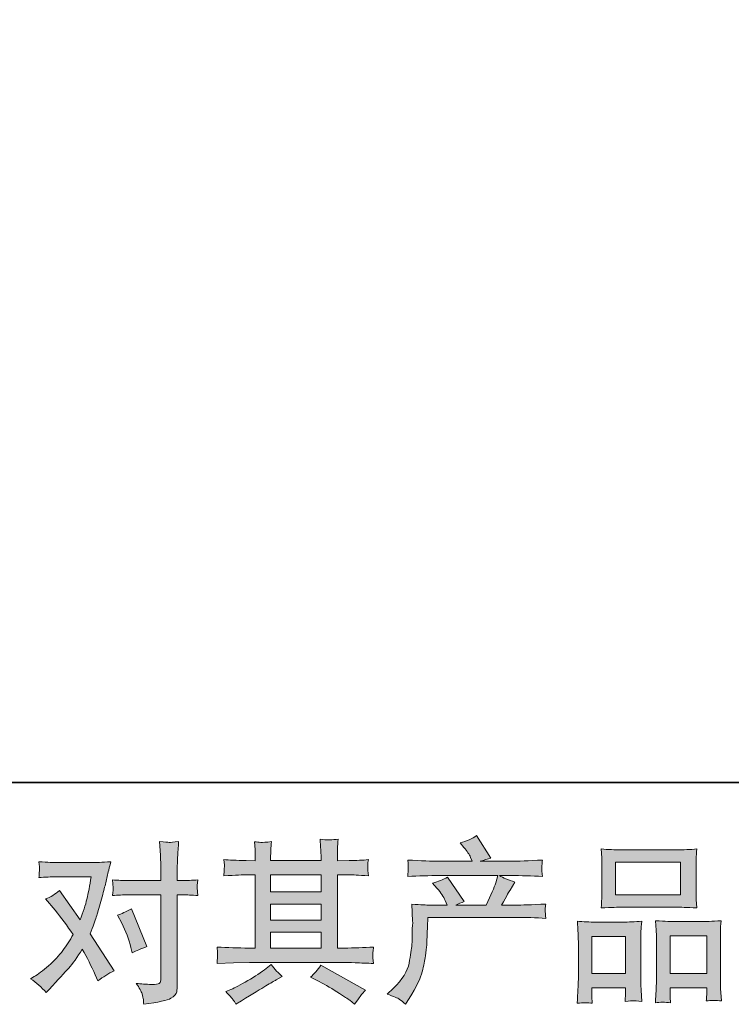
# Model space of a CAD drawing. Units: inches. Extents: x -1263 to 2355, y -1587 to 1016.
# Drawn here: x -536 to -188, y -1586 to -1104 of the extents above; entities that cross this region are included whole.
import ezdxf

# ---------------------------------------------------------------- set-up
doc = ezdxf.new("R2010")
doc.units = ezdxf.units.IN
doc.header["$MEASUREMENT"] = 0
doc.layers.add('图层 1', color=7, linetype='Continuous')

msp = doc.modelspace()

# ---------------------------------------------------------------- hatches: boundary and pattern name
at = {"layer": '图层 1'}
h = msp.add_hatch(color=7, dxfattribs=at)
h.dxf.hatch_style = 2
edge = h.paths.add_edge_path()
edge.add_spline(control_points=[(-355.93, -1580.82), (-355.93, -1580.82), (-352.96, -1577.93), (-352.96, -1577.93), (-348.56, -1573.64), (-345.99, -1569.52), (-345.25, -1565.56), (-344.52, -1561.61), (-344.07, -1558.61), (-343.9, -1556.58), (-343.73, -1554.54), (-343.66, -1552.59), (-343.68, -1550.73), (-343.71, -1548.86), (-343.68, -1547.59), (-343.6, -1546.94), (-343.51, -1546.29), (-343.47, -1545.87), (-343.47, -1545.64), (-343.47, -1545.64), (-343.56, -1545.14), (-343.56, -1545.14), (-343.56, -1545.14), (-343.98, -1536.77), (-343.98, -1536.77), (-339.29, -1537.06), (-336.47, -1537.2), (-335.51, -1537.2), (-335.51, -1537.2), (-326.69, -1537.2), (-326.69, -1537.2), (-326.69, -1537.2), (-327.62, -1534.91), (-327.62, -1534.91), (-328.36, -1533.16), (-329.69, -1531.15), (-331.61, -1528.89), (-331.61, -1528.89), (-333.73, -1526.43), (-333.73, -1526.43), (-331.01, -1525.76), (-328.61, -1524.77), (-326.52, -1523.47), (-326.52, -1523.47), (-318.22, -1535.5), (-318.22, -1535.5), (-319.74, -1536.01), (-321.16, -1536.58), (-322.45, -1537.2), (-322.45, -1537.2), (-307.54, -1537.2), (-307.54, -1537.2), (-305.11, -1532.11), (-303.56, -1528.5), (-302.88, -1526.32), (-302.88, -1526.32), (-301.78, -1522.73), (-301.78, -1522.73), (-301.78, -1522.73), (-330.25, -1522.73), (-330.25, -1522.73), (-335.51, -1522.73), (-340.73, -1522.9), (-345.93, -1523.24), (-345.82, -1522.11), (-345.75, -1521.24), (-345.72, -1520.64), (-345.69, -1520.02), (-345.66, -1519.51), (-345.63, -1519.09), (-345.61, -1518.67), (-345.7, -1517.34), (-345.93, -1515.13), (-339.38, -1515.53), (-334.15, -1515.73), (-330.25, -1515.73), (-330.25, -1515.73), (-314.32, -1515.73), (-314.32, -1515.73), (-314.32, -1515.73), (-315.17, -1513.86), (-315.17, -1513.86), (-315.84, -1512.45), (-316.92, -1510.81), (-318.39, -1508.95), (-318.39, -1508.95), (-320.25, -1506.66), (-320.25, -1506.66), (-317.09, -1505.87), (-314.4, -1504.71), (-312.2, -1503.18), (-312.2, -1503.18), (-305.17, -1514.29), (-305.17, -1514.29), (-306.86, -1514.68), (-308.61, -1515.16), (-310.42, -1515.73), (-310.42, -1515.73), (-295.84, -1515.73), (-295.84, -1515.73), (-292, -1515.73), (-286.72, -1515.53), (-280, -1515.13), (-280.11, -1516.26), (-280.18, -1517.14), (-280.21, -1517.76), (-280.24, -1518.41), (-280.26, -1518.98), (-280.29, -1519.48), (-280.32, -1520.02), (-280.31, -1520.36), (-280.25, -1520.53), (-280.25, -1520.53), (-280, -1523.24), (-280, -1523.24), (-285.19, -1522.9), (-290.42, -1522.73), (-295.67, -1522.73), (-295.67, -1522.73), (-300.93, -1522.73), (-300.93, -1522.73), (-299.29, -1523.81), (-296.8, -1524.88), (-293.47, -1525.9), (-293.47, -1525.9), (-295.84, -1529.82), (-295.84, -1529.82), (-296.07, -1530.16), (-297.45, -1532.62), (-300, -1537.2), (-300, -1537.2), (-293.13, -1537.2), (-293.13, -1537.2), (-290.25, -1537.2), (-285.31, -1537.03), (-278.3, -1536.69), (-278.47, -1537.68), (-278.58, -1538.44), (-278.64, -1538.95), (-278.7, -1539.49), (-278.71, -1539.88), (-278.68, -1540.19), (-278.65, -1540.47), (-278.53, -1541.66), (-278.3, -1543.69), (-283.22, -1543.36), (-288.16, -1543.19), (-293.13, -1543.19), (-293.13, -1543.19), (-336.01, -1543.19), (-336.01, -1543.19), (-336.18, -1545.73), (-336.31, -1548.27), (-336.4, -1550.84), (-336.48, -1553.41), (-336.57, -1555.39), (-336.65, -1556.75), (-336.74, -1558.1), (-336.93, -1559.88), (-337.24, -1562.09), (-337.55, -1564.29), (-338.08, -1566.86), (-338.81, -1569.8), (-339.55, -1572.74), (-341.69, -1577.09), (-345.25, -1582.85), (-345.25, -1582.85), (-347.03, -1585.73), (-347.03, -1585.73), (-347.99, -1584.83), (-348.94, -1584.04), (-349.87, -1583.36), (-350.8, -1582.68), (-352.82, -1581.83), (-355.93, -1580.82)], knot_values=[0, 0, 0, 0, 1, 1, 1, 2, 2, 2, 3, 3, 3, 4, 4, 4, 5, 5, 5, 6, 6, 6, 7, 7, 7, 8, 8, 8, 9, 9, 9, 10, 10, 10, 11, 11, 11, 12, 12, 12, 13, 13, 13, 14, 14, 14, 15, 15, 15, 16, 16, 16, 17, 17, 17, 18, 18, 18, 19, 19, 19, 20, 20, 20, 21, 21, 21, 22, 22, 22, 23, 23, 23, 24, 24, 24, 25, 25, 25, 26, 26, 26, 27, 27, 27, 28, 28, 28, 29, 29, 29, 30, 30, 30, 31, 31, 31, 32, 32, 32, 33, 33, 33, 34, 34, 34, 35, 35, 35, 36, 36, 36, 37, 37, 37, 38, 38, 38, 39, 39, 39, 40, 40, 40, 41, 41, 41, 42, 42, 42, 43, 43, 43, 44, 44, 44, 45, 45, 45, 46, 46, 46, 47, 47, 47, 48, 48, 48, 49, 49, 49, 50, 50, 50, 51, 51, 51, 52, 52, 52, 53, 53, 53, 54, 54, 54, 55, 55, 55, 56, 56, 56, 57, 57, 57, 58, 58, 58, 58], degree=3, periodic=0)
h = msp.add_hatch(color=7, dxfattribs=at)
h.dxf.hatch_style = 2
edge = h.paths.add_edge_path()
edge.add_spline(control_points=[(-485.85, -1545.98), (-483.87, -1549.88), (-482.41, -1553.86), (-481.44, -1557.93), (-481.44, -1557.93), (-480.85, -1560.56), (-480.85, -1560.56), (-478.76, -1559.54), (-476.33, -1558.53), (-473.56, -1557.51), (-473.56, -1557.51), (-481.11, -1539.03), (-481.11, -1539.03), (-483.82, -1540.5), (-486.08, -1541.52), (-487.89, -1542.08), (-487.89, -1542.08), (-485.85, -1545.98), (-485.85, -1545.98)], knot_values=[0, 0, 0, 0, 1, 1, 1, 2, 2, 2, 3, 3, 3, 4, 4, 4, 5, 5, 5, 6, 6, 6, 6], degree=3, periodic=0)
edge = h.paths.add_edge_path()
edge.add_spline(control_points=[(-522.89, -1580), (-522.89, -1580), (-521.45, -1578.47), (-521.45, -1578.47), (-516.98, -1573.72), (-513.78, -1570.25), (-511.83, -1568.05), (-509.88, -1565.84), (-507.66, -1562.76), (-505.17, -1558.81), (-502.91, -1562.82), (-500.8, -1567), (-498.82, -1571.35), (-498.82, -1571.35), (-497.55, -1574.23), (-497.55, -1574.23), (-495.12, -1572.37), (-492.46, -1570.73), (-489.58, -1569.32), (-489.58, -1569.32), (-501.36, -1551.27), (-501.36, -1551.27), (-499.95, -1547.65), (-498.95, -1544.91), (-498.35, -1543.07), (-497.76, -1541.24), (-497.01, -1538.69), (-496.11, -1535.42), (-495.2, -1532.14), (-494.52, -1529.57), (-494.07, -1527.71), (-494.07, -1527.71), (-492.46, -1520.98), (-492.46, -1520.98), (-492.24, -1519.91), (-491.81, -1518.21), (-491.19, -1515.95), (-495.94, -1516.24), (-498.73, -1516.38), (-499.58, -1516.38), (-499.58, -1516.38), (-518.14, -1516.38), (-518.14, -1516.38), (-519.1, -1516.38), (-521.87, -1516.24), (-526.45, -1515.95), (-526.22, -1517.93), (-526.12, -1519.17), (-526.15, -1519.63), (-526.18, -1520.08), (-526.21, -1520.61), (-526.23, -1521.21), (-526.26, -1521.8), (-526.33, -1522.65), (-526.45, -1523.72), (-523.23, -1523.5), (-520.46, -1523.38), (-518.14, -1523.38), (-518.14, -1523.38), (-500.85, -1523.38), (-500.85, -1523.38), (-501.53, -1527.68), (-502.22, -1531.29), (-502.93, -1534.23), (-503.63, -1537.17), (-504.75, -1540.59), (-506.28, -1544.49), (-506.28, -1544.49), (-516.36, -1529.99), (-516.36, -1529.99), (-518.45, -1531.91), (-520.71, -1533.3), (-523.14, -1534.15), (-523.14, -1534.15), (-518.48, -1539.74), (-518.48, -1539.74), (-515.54, -1543.36), (-512.6, -1547.31), (-509.67, -1551.6), (-511.25, -1554.37), (-512.93, -1556.97), (-514.71, -1559.43), (-516.49, -1561.89), (-518.82, -1564.37), (-521.7, -1566.86), (-524.58, -1569.35), (-526.95, -1571.13), (-528.82, -1572.2), (-528.82, -1572.2), (-530.51, -1573.22), (-530.51, -1573.22), (-527.63, -1575.14), (-525.09, -1577.4), (-522.89, -1580)], knot_values=[0, 0, 0, 0, 1, 1, 1, 2, 2, 2, 3, 3, 3, 4, 4, 4, 5, 5, 5, 6, 6, 6, 7, 7, 7, 8, 8, 8, 9, 9, 9, 10, 10, 10, 11, 11, 11, 12, 12, 12, 13, 13, 13, 14, 14, 14, 15, 15, 15, 16, 16, 16, 17, 17, 17, 18, 18, 18, 19, 19, 19, 20, 20, 20, 21, 21, 21, 22, 22, 22, 23, 23, 23, 24, 24, 24, 25, 25, 25, 26, 26, 26, 27, 27, 27, 28, 28, 28, 29, 29, 29, 30, 30, 30, 31, 31, 31, 31], degree=3, periodic=0)
edge = h.paths.add_edge_path()
edge.add_spline(control_points=[(-483, -1532.2), (-483, -1532.2), (-466.73, -1532.2), (-466.73, -1532.2), (-466.73, -1532.2), (-466.73, -1572.79), (-466.73, -1572.79), (-466.73, -1574.2), (-466.98, -1575.11), (-467.49, -1575.5), (-468, -1575.9), (-469.27, -1576.07), (-471.3, -1576.01), (-474.01, -1576.01), (-476.5, -1575.84), (-478.76, -1575.5), (-477.24, -1577.76), (-476.29, -1579.46), (-475.92, -1580.62), (-475.55, -1581.78), (-475.34, -1582.71), (-475.29, -1583.41), (-475.23, -1584.12), (-475.17, -1584.91), (-475.12, -1585.76), (-467.93, -1584.8), (-463.51, -1583.81), (-461.81, -1582.82), (-460.14, -1581.83), (-459.2, -1580.79), (-459, -1579.66), (-458.8, -1578.53), (-458.7, -1577.37), (-458.7, -1576.18), (-458.7, -1576.18), (-458.7, -1532.2), (-458.7, -1532.2), (-458.7, -1532.2), (-456.08, -1532.2), (-456.08, -1532.2), (-454.04, -1532.2), (-451.56, -1532.31), (-448.62, -1532.54), (-448.62, -1532.54), (-448.96, -1528.69), (-448.96, -1528.69), (-449.01, -1528.3), (-448.9, -1527.03), (-448.62, -1524.85), (-451.56, -1525.08), (-454.04, -1525.19), (-456.08, -1525.19), (-456.08, -1525.19), (-458.7, -1525.19), (-458.7, -1525.19), (-458.7, -1525.19), (-458.7, -1519.26), (-458.7, -1519.26), (-458.7, -1517.68), (-458.65, -1515.81), (-458.53, -1513.69), (-458.42, -1511.57), (-458.25, -1509.06), (-458.03, -1506.12), (-460.48, -1506.41), (-462.02, -1506.52), (-462.63, -1506.49), (-463.22, -1506.46), (-464.83, -1506.35), (-467.4, -1506.12), (-467.4, -1506.12), (-466.98, -1512.82), (-466.98, -1512.82), (-466.81, -1515.47), (-466.73, -1517.65), (-466.73, -1519.34), (-466.73, -1519.34), (-466.73, -1525.19), (-466.73, -1525.19), (-466.73, -1525.19), (-483, -1525.19), (-483, -1525.19), (-485.09, -1525.19), (-487.57, -1525.08), (-490.46, -1524.85), (-490.46, -1524.85), (-490.12, -1528.69), (-490.12, -1528.69), (-490.06, -1529.15), (-490.17, -1530.42), (-490.46, -1532.54), (-487.57, -1532.31), (-485.09, -1532.2), (-483, -1532.2)], knot_values=[0, 0, 0, 0, 1, 1, 1, 2, 2, 2, 3, 3, 3, 4, 4, 4, 5, 5, 5, 6, 6, 6, 7, 7, 7, 8, 8, 8, 9, 9, 9, 10, 10, 10, 11, 11, 11, 12, 12, 12, 13, 13, 13, 14, 14, 14, 15, 15, 15, 16, 16, 16, 17, 17, 17, 18, 18, 18, 19, 19, 19, 20, 20, 20, 21, 21, 21, 22, 22, 22, 23, 23, 23, 24, 24, 24, 25, 25, 25, 26, 26, 26, 27, 27, 27, 28, 28, 28, 29, 29, 29, 30, 30, 30, 31, 31, 31, 31], degree=3, periodic=0)
h = msp.add_hatch(color=7, dxfattribs=at)
h.dxf.hatch_style = 2
h.paths.add_polyline_path([(-413, -1550.53), (-388.36, -1550.53), (-388.36, -1558.22), (-413, -1558.22)])
edge = h.paths.add_edge_path()
edge.add_spline(control_points=[(-439.21, -1565.73), (-439.21, -1565.73), (-431.24, -1565.48), (-431.24, -1565.48), (-431.24, -1565.48), (-423.36, -1565.22), (-423.36, -1565.22), (-423.36, -1565.22), (-377.29, -1565.22), (-377.29, -1565.22), (-376.21, -1565.22), (-374.32, -1565.28), (-371.61, -1565.42), (-368.9, -1565.56), (-365.9, -1565.67), (-362.63, -1565.73), (-362.63, -1565.73), (-362.96, -1563.05), (-362.96, -1563.05), (-363.02, -1562.93), (-363.04, -1562.57), (-363.01, -1561.94), (-362.98, -1561.29), (-362.95, -1560.73), (-362.92, -1560.19), (-362.89, -1559.66), (-362.8, -1558.81), (-362.63, -1557.71), (-367.48, -1558.05), (-372.26, -1558.22), (-376.95, -1558.22), (-376.95, -1558.22), (-380.34, -1558.22), (-380.34, -1558.22), (-380.34, -1558.22), (-380.34, -1522.39), (-380.34, -1522.39), (-380.34, -1522.39), (-374.24, -1522.39), (-374.24, -1522.39), (-373.16, -1522.39), (-370.14, -1522.54), (-365.17, -1522.82), (-365.17, -1522.82), (-365.42, -1520.3), (-365.42, -1520.3), (-365.42, -1520.3), (-365.42, -1518.92), (-365.42, -1518.92), (-365.48, -1517.96), (-365.49, -1517.34), (-365.47, -1517.03), (-365.44, -1516.72), (-365.34, -1516.04), (-365.17, -1514.96), (-367.88, -1515.25), (-371.04, -1515.39), (-374.66, -1515.39), (-374.66, -1515.39), (-380.34, -1515.47), (-380.34, -1515.47), (-380.34, -1515.47), (-380.34, -1512.76), (-380.34, -1512.76), (-380.34, -1511.52), (-380.32, -1510.36), (-380.3, -1509.31), (-380.27, -1508.27), (-380.14, -1506.8), (-379.91, -1504.88), (-382.73, -1505.33), (-385.68, -1505.36), (-388.79, -1504.96), (-388.79, -1504.96), (-388.53, -1508.86), (-388.53, -1508.86), (-388.42, -1510.61), (-388.36, -1511.89), (-388.36, -1512.68), (-388.36, -1512.68), (-388.36, -1515.39), (-388.36, -1515.39), (-388.36, -1515.39), (-413, -1515.39), (-413, -1515.39), (-413, -1515.39), (-413, -1512.93), (-413, -1512.93), (-413, -1511.8), (-412.98, -1510.78), (-412.95, -1509.91), (-412.92, -1509.03), (-412.8, -1507.79), (-412.57, -1506.15), (-415.27, -1506.43), (-417.04, -1506.55), (-417.88, -1506.49), (-418.72, -1506.43), (-419.75, -1506.35), (-420.99, -1506.24), (-420.99, -1506.24), (-420.65, -1510.05), (-420.65, -1510.05), (-420.59, -1510.61), (-420.57, -1511.69), (-420.57, -1513.27), (-420.57, -1513.27), (-420.57, -1515.47), (-420.57, -1515.47), (-420.57, -1515.47), (-425.06, -1515.39), (-425.06, -1515.39), (-429.8, -1515.33), (-433.42, -1515.19), (-435.91, -1514.96), (-435.91, -1514.96), (-435.65, -1517.65), (-435.65, -1517.65), (-435.65, -1518.07), (-435.68, -1518.81), (-435.74, -1519.8), (-435.79, -1520.78), (-435.85, -1521.8), (-435.91, -1522.82), (-429.86, -1522.54), (-426.27, -1522.39), (-425.14, -1522.39), (-425.14, -1522.39), (-420.57, -1522.39), (-420.57, -1522.39), (-420.57, -1522.39), (-420.57, -1558.22), (-420.57, -1558.22), (-420.57, -1558.22), (-423.79, -1558.22), (-423.79, -1558.22), (-428.93, -1558.22), (-434.07, -1558.05), (-439.21, -1557.71), (-439.21, -1557.71), (-438.96, -1560.36), (-438.96, -1560.36), (-438.96, -1560.53), (-438.96, -1560.96), (-438.96, -1561.63), (-439.01, -1562.34), (-439.1, -1563.7), (-439.21, -1565.73)], knot_values=[0, 0, 0, 0, 1, 1, 1, 2, 2, 2, 3, 3, 3, 4, 4, 4, 5, 5, 5, 6, 6, 6, 7, 7, 7, 8, 8, 8, 9, 9, 9, 10, 10, 10, 11, 11, 11, 12, 12, 12, 13, 13, 13, 14, 14, 14, 15, 15, 15, 16, 16, 16, 17, 17, 17, 18, 18, 18, 19, 19, 19, 20, 20, 20, 21, 21, 21, 22, 22, 22, 23, 23, 23, 24, 24, 24, 25, 25, 25, 26, 26, 26, 27, 27, 27, 28, 28, 28, 29, 29, 29, 30, 30, 30, 31, 31, 31, 32, 32, 32, 33, 33, 33, 34, 34, 34, 35, 35, 35, 36, 36, 36, 37, 37, 37, 38, 38, 38, 39, 39, 39, 40, 40, 40, 41, 41, 41, 42, 42, 42, 43, 43, 43, 44, 44, 44, 45, 45, 45, 46, 46, 46, 47, 47, 47, 48, 48, 48, 49, 49, 49, 49], degree=3, periodic=0)
h.paths.add_polyline_path([(-413, -1536.75), (-388.36, -1536.75), (-388.36, -1544.54), (-413, -1544.54)])
h.paths.add_polyline_path([(-413, -1522.39), (-388.36, -1522.39), (-388.36, -1530.76), (-413, -1530.76)])
edge = h.paths.add_edge_path()
edge.add_spline(control_points=[(-431.47, -1583.39), (-431.02, -1584.01), (-430.54, -1584.77), (-430.03, -1585.67), (-430.03, -1585.67), (-427.32, -1584.06), (-427.32, -1584.06), (-421.67, -1580.56), (-417.67, -1578.1), (-415.33, -1576.72), (-412.98, -1575.33), (-411.3, -1574.37), (-410.28, -1573.81), (-410.28, -1573.81), (-407.32, -1572.2), (-407.32, -1572.2), (-409.18, -1570.5), (-410.99, -1568.55), (-412.74, -1566.35), (-412.74, -1566.35), (-415.96, -1568.81), (-415.96, -1568.81), (-418.67, -1570.84), (-421.85, -1572.88), (-425.5, -1574.91), (-429.14, -1576.94), (-431.47, -1578.16), (-432.49, -1578.56), (-432.49, -1578.56), (-434.95, -1579.57), (-434.95, -1579.57), (-433.08, -1581.49), (-431.92, -1582.76), (-431.47, -1583.39)], knot_values=[0, 0, 0, 0, 1, 1, 1, 2, 2, 2, 3, 3, 3, 4, 4, 4, 5, 5, 5, 6, 6, 6, 7, 7, 7, 8, 8, 8, 9, 9, 9, 10, 10, 10, 11, 11, 11, 11], degree=3, periodic=0)
edge = h.paths.add_edge_path()
edge.add_spline(control_points=[(-390.54, -1573.98), (-387.32, -1575.56), (-384, -1577.45), (-380.58, -1579.66), (-377.16, -1581.86), (-375.06, -1583.24), (-374.26, -1583.81), (-374.26, -1583.81), (-371.89, -1585.67), (-371.89, -1585.67), (-371.89, -1585.67), (-370.28, -1583.56), (-370.28, -1583.56), (-370.28, -1583.56), (-368.5, -1581.01), (-368.5, -1581.01), (-368.16, -1580.5), (-367.54, -1579.77), (-366.64, -1578.81), (-366.64, -1578.81), (-388.42, -1566.52), (-388.42, -1566.52), (-389.94, -1568.89), (-391.64, -1570.9), (-393.5, -1572.54), (-393.5, -1572.54), (-390.54, -1573.98), (-390.54, -1573.98)], knot_values=[0, 0, 0, 0, 1, 1, 1, 2, 2, 2, 3, 3, 3, 4, 4, 4, 5, 5, 5, 6, 6, 6, 7, 7, 7, 8, 8, 8, 9, 9, 9, 9], degree=3, periodic=0)
h = msp.add_hatch(color=7, dxfattribs=at)
h.dxf.hatch_style = 2
h.paths.add_polyline_path([(-244.23, -1516.15), (-212.37, -1516.15), (-212.37, -1532.2), (-244.23, -1532.2)])
edge = h.paths.add_edge_path()
edge.add_spline(control_points=[(-255.59, -1585.25), (-255.59, -1585.25), (-255.76, -1581.86), (-255.76, -1581.86), (-255.76, -1581.86), (-255.76, -1579.74), (-255.76, -1579.74), (-255.76, -1579.74), (-255.76, -1577.62), (-255.76, -1577.62), (-255.76, -1577.62), (-239.37, -1577.62), (-239.37, -1577.62), (-239.37, -1577.62), (-239.37, -1579.66), (-239.37, -1579.66), (-239.37, -1581.01), (-239.39, -1581.83), (-239.41, -1582.14), (-239.44, -1582.45), (-239.49, -1583.19), (-239.54, -1584.32), (-237.37, -1584.09), (-236.04, -1583.98), (-235.54, -1584.01), (-235.05, -1584.04), (-233.62, -1584.15), (-231.29, -1584.32), (-231.29, -1584.32), (-231.72, -1578.81), (-231.72, -1578.81), (-231.77, -1578.24), (-231.8, -1576.24), (-231.8, -1572.82), (-231.8, -1572.82), (-231.8, -1555.05), (-231.8, -1555.05), (-231.8, -1552.65), (-231.79, -1550.9), (-231.76, -1549.83), (-231.73, -1548.72), (-231.6, -1547.17), (-231.38, -1545.11), (-234.68, -1545.39), (-237.82, -1545.53), (-240.78, -1545.53), (-240.78, -1545.53), (-253.69, -1545.53), (-253.69, -1545.53), (-257, -1545.53), (-260.05, -1545.39), (-262.85, -1545.11), (-262.85, -1545.11), (-262.59, -1549.66), (-262.59, -1549.66), (-262.48, -1551.6), (-262.42, -1553.41), (-262.42, -1555.08), (-262.42, -1555.08), (-262.42, -1573.58), (-262.42, -1573.58), (-262.42, -1575.05), (-262.48, -1576.72), (-262.59, -1578.53), (-262.71, -1580.36), (-262.82, -1582.59), (-262.93, -1585.25), (-260.11, -1584.91), (-257.65, -1584.91), (-255.59, -1585.25)], knot_values=[0, 0, 0, 0, 1, 1, 1, 2, 2, 2, 3, 3, 3, 4, 4, 4, 5, 5, 5, 6, 6, 6, 7, 7, 7, 8, 8, 8, 9, 9, 9, 10, 10, 10, 11, 11, 11, 12, 12, 12, 13, 13, 13, 14, 14, 14, 15, 15, 15, 16, 16, 16, 17, 17, 17, 18, 18, 18, 19, 19, 19, 20, 20, 20, 21, 21, 21, 22, 22, 22, 23, 23, 23, 23], degree=3, periodic=0)
h.paths.add_polyline_path([(-255.76, -1552.54), (-239.37, -1552.54), (-239.37, -1570.62), (-255.76, -1570.62)])
edge = h.paths.add_edge_path()
edge.add_spline(control_points=[(-241.26, -1538.19), (-241.26, -1538.19), (-214.17, -1538.19), (-214.17, -1538.19), (-212.75, -1538.19), (-209.48, -1538.33), (-204.37, -1538.61), (-204.37, -1538.61), (-204.71, -1534.43), (-204.71, -1534.43), (-204.77, -1533.86), (-204.79, -1532.42), (-204.79, -1530.08), (-204.79, -1530.08), (-204.79, -1519.34), (-204.79, -1519.34), (-204.79, -1517.06), (-204.78, -1515.39), (-204.75, -1514.32), (-204.72, -1513.27), (-204.6, -1511.74), (-204.37, -1509.74), (-207.72, -1510.02), (-210.98, -1510.16), (-214.17, -1510.16), (-214.17, -1510.16), (-241.26, -1510.16), (-241.26, -1510.16), (-244.57, -1510.16), (-247.89, -1510.02), (-251.24, -1509.74), (-251.24, -1509.74), (-250.98, -1514.09), (-250.98, -1514.09), (-250.93, -1514.96), (-250.9, -1516.69), (-250.9, -1519.26), (-250.9, -1519.26), (-250.9, -1530.08), (-250.9, -1530.08), (-250.9, -1531.72), (-250.93, -1533.07), (-250.98, -1534.17), (-251.04, -1535.28), (-251.12, -1536.77), (-251.24, -1538.61), (-246.07, -1538.33), (-242.75, -1538.19), (-241.26, -1538.19)], knot_values=[0, 0, 0, 0, 1, 1, 1, 2, 2, 2, 3, 3, 3, 4, 4, 4, 5, 5, 5, 6, 6, 6, 7, 7, 7, 8, 8, 8, 9, 9, 9, 10, 10, 10, 11, 11, 11, 12, 12, 12, 13, 13, 13, 14, 14, 14, 15, 15, 15, 16, 16, 16, 16], degree=3, periodic=0)
edge = h.paths.add_edge_path()
edge.add_spline(control_points=[(-217.39, -1585.02), (-217.39, -1585.02), (-217.56, -1582.31), (-217.56, -1582.31), (-217.56, -1582.31), (-217.56, -1580.36), (-217.56, -1580.36), (-217.56, -1580.36), (-217.56, -1577.74), (-217.56, -1577.74), (-217.56, -1577.74), (-199.6, -1577.74), (-199.6, -1577.74), (-199.6, -1577.74), (-199.6, -1579.85), (-199.6, -1579.85), (-199.6, -1581.1), (-199.61, -1581.86), (-199.64, -1582.14), (-199.67, -1582.43), (-199.74, -1583.08), (-199.85, -1584.09), (-197.38, -1583.75), (-194.91, -1583.75), (-192.42, -1584.09), (-192.42, -1584.09), (-192.84, -1577.99), (-192.84, -1577.99), (-192.9, -1577.31), (-192.93, -1575.5), (-192.93, -1572.57), (-192.93, -1572.57), (-192.93, -1555.36), (-192.93, -1555.36), (-192.93, -1552.79), (-192.92, -1550.93), (-192.89, -1549.77), (-192.86, -1548.64), (-192.73, -1547), (-192.51, -1544.88), (-197.25, -1545.16), (-200.27, -1545.31), (-201.55, -1545.31), (-201.55, -1545.31), (-215.53, -1545.31), (-215.53, -1545.31), (-216.65, -1545.31), (-219.68, -1545.16), (-224.65, -1544.88), (-224.65, -1544.88), (-224.31, -1549.51), (-224.31, -1549.51), (-224.26, -1550.19), (-224.23, -1552.14), (-224.23, -1555.36), (-224.23, -1555.36), (-224.23, -1573.53), (-224.23, -1573.53), (-224.23, -1576.15), (-224.27, -1578.1), (-224.36, -1579.37), (-224.44, -1580.65), (-224.57, -1582.54), (-224.74, -1585.02), (-222.45, -1584.69), (-219.99, -1584.69), (-217.39, -1585.02)], knot_values=[0, 0, 0, 0, 1, 1, 1, 2, 2, 2, 3, 3, 3, 4, 4, 4, 5, 5, 5, 6, 6, 6, 7, 7, 7, 8, 8, 8, 9, 9, 9, 10, 10, 10, 11, 11, 11, 12, 12, 12, 13, 13, 13, 14, 14, 14, 15, 15, 15, 16, 16, 16, 17, 17, 17, 18, 18, 18, 19, 19, 19, 20, 20, 20, 21, 21, 21, 22, 22, 22, 22], degree=3, periodic=0)
h.paths.add_polyline_path([(-217.56, -1552.31), (-199.6, -1552.31), (-199.6, -1570.73), (-217.56, -1570.73)])

# ---------------------------------------------------------------- linework, layer by layer
at = {"layer": '图层 1', "color": 7, "lineweight": 35}
msp.add_lwpolyline([(2354.81, -1477.17), (-1262.83, -1477.17), (-1262.83, 859.87), (2354.81, 859.87), (2354.81, -1477.17)], dxfattribs=at)
at = {"layer": '图层 1', "color": 7, "lineweight": 0}
for points in [[(-244.23, -1516.15), (-212.37, -1516.15), (-212.37, -1532.2), (-244.23, -1532.2), (-244.23, -1516.15)], [(-413, -1522.39), (-388.36, -1522.39), (-388.36, -1530.76), (-413, -1530.76), (-413, -1522.39)], [(-413, -1536.75), (-388.36, -1536.75), (-388.36, -1544.54), (-413, -1544.54), (-413, -1536.75)], [(-413, -1550.53), (-388.36, -1550.53), (-388.36, -1558.22), (-413, -1558.22), (-413, -1550.53)], [(-255.76, -1552.54), (-239.37, -1552.54), (-239.37, -1570.62), (-255.76, -1570.62), (-255.76, -1552.54)], [(-217.56, -1552.31), (-199.6, -1552.31), (-199.6, -1570.73), (-217.56, -1570.73), (-217.56, -1552.31)]]:
    msp.add_lwpolyline(points, dxfattribs=at)
for points, knots in [([(-355.93, -1580.82), (-355.93, -1580.82), (-352.96, -1577.93), (-352.96, -1577.93), (-348.56, -1573.64), (-345.99, -1569.52), (-345.25, -1565.56), (-344.52, -1561.61), (-344.07, -1558.61), (-343.9, -1556.58), (-343.73, -1554.54), (-343.66, -1552.59), (-343.68, -1550.73), (-343.71, -1548.86), (-343.68, -1547.59), (-343.6, -1546.94), (-343.51, -1546.29), (-343.47, -1545.87), (-343.47, -1545.64), (-343.47, -1545.64), (-343.56, -1545.14), (-343.56, -1545.14), (-343.56, -1545.14), (-343.98, -1536.77), (-343.98, -1536.77), (-339.29, -1537.06), (-336.47, -1537.2), (-335.51, -1537.2), (-335.51, -1537.2), (-326.69, -1537.2), (-326.69, -1537.2), (-326.69, -1537.2), (-327.62, -1534.91), (-327.62, -1534.91), (-328.36, -1533.16), (-329.69, -1531.15), (-331.61, -1528.89), (-331.61, -1528.89), (-333.73, -1526.43), (-333.73, -1526.43), (-331.01, -1525.76), (-328.61, -1524.77), (-326.52, -1523.47), (-326.52, -1523.47), (-318.22, -1535.5), (-318.22, -1535.5), (-319.74, -1536.01), (-321.16, -1536.58), (-322.45, -1537.2), (-322.45, -1537.2), (-307.54, -1537.2), (-307.54, -1537.2), (-305.11, -1532.11), (-303.56, -1528.5), (-302.88, -1526.32), (-302.88, -1526.32), (-301.78, -1522.73), (-301.78, -1522.73), (-301.78, -1522.73), (-330.25, -1522.73), (-330.25, -1522.73), (-335.51, -1522.73), (-340.73, -1522.9), (-345.93, -1523.24), (-345.82, -1522.11), (-345.75, -1521.24), (-345.72, -1520.64), (-345.69, -1520.02), (-345.66, -1519.51), (-345.63, -1519.09), (-345.61, -1518.67), (-345.7, -1517.34), (-345.93, -1515.13), (-339.38, -1515.53), (-334.15, -1515.73), (-330.25, -1515.73), (-330.25, -1515.73), (-314.32, -1515.73), (-314.32, -1515.73), (-314.32, -1515.73), (-315.17, -1513.86), (-315.17, -1513.86), (-315.84, -1512.45), (-316.92, -1510.81), (-318.39, -1508.95), (-318.39, -1508.95), (-320.25, -1506.66), (-320.25, -1506.66), (-317.09, -1505.87), (-314.4, -1504.71), (-312.2, -1503.18), (-312.2, -1503.18), (-305.17, -1514.29), (-305.17, -1514.29), (-306.86, -1514.68), (-308.61, -1515.16), (-310.42, -1515.73), (-310.42, -1515.73), (-295.84, -1515.73), (-295.84, -1515.73), (-292, -1515.73), (-286.72, -1515.53), (-280, -1515.13), (-280.11, -1516.26), (-280.18, -1517.14), (-280.21, -1517.76), (-280.24, -1518.41), (-280.26, -1518.98), (-280.29, -1519.48), (-280.32, -1520.02), (-280.31, -1520.36), (-280.25, -1520.53), (-280.25, -1520.53), (-280, -1523.24), (-280, -1523.24), (-285.19, -1522.9), (-290.42, -1522.73), (-295.67, -1522.73), (-295.67, -1522.73), (-300.93, -1522.73), (-300.93, -1522.73), (-299.29, -1523.81), (-296.8, -1524.88), (-293.47, -1525.9), (-293.47, -1525.9), (-295.84, -1529.82), (-295.84, -1529.82), (-296.07, -1530.16), (-297.45, -1532.62), (-300, -1537.2), (-300, -1537.2), (-293.13, -1537.2), (-293.13, -1537.2), (-290.25, -1537.2), (-285.31, -1537.03), (-278.3, -1536.69), (-278.47, -1537.68), (-278.58, -1538.44), (-278.64, -1538.95), (-278.7, -1539.49), (-278.71, -1539.88), (-278.68, -1540.19), (-278.65, -1540.47), (-278.53, -1541.66), (-278.3, -1543.69), (-283.22, -1543.36), (-288.16, -1543.19), (-293.13, -1543.19), (-293.13, -1543.19), (-336.01, -1543.19), (-336.01, -1543.19), (-336.18, -1545.73), (-336.31, -1548.27), (-336.4, -1550.84), (-336.48, -1553.41), (-336.57, -1555.39), (-336.65, -1556.75), (-336.74, -1558.1), (-336.93, -1559.88), (-337.24, -1562.09), (-337.55, -1564.29), (-338.08, -1566.86), (-338.81, -1569.8), (-339.55, -1572.74), (-341.69, -1577.09), (-345.25, -1582.85), (-345.25, -1582.85), (-347.03, -1585.73), (-347.03, -1585.73), (-347.99, -1584.83), (-348.94, -1584.04), (-349.87, -1583.36), (-350.8, -1582.68), (-352.82, -1581.83), (-355.93, -1580.82)], [0, 0, 0, 0, 1, 1, 1, 2, 2, 2, 3, 3, 3, 4, 4, 4, 5, 5, 5, 6, 6, 6, 7, 7, 7, 8, 8, 8, 9, 9, 9, 10, 10, 10, 11, 11, 11, 12, 12, 12, 13, 13, 13, 14, 14, 14, 15, 15, 15, 16, 16, 16, 17, 17, 17, 18, 18, 18, 19, 19, 19, 20, 20, 20, 21, 21, 21, 22, 22, 22, 23, 23, 23, 24, 24, 24, 25, 25, 25, 26, 26, 26, 27, 27, 27, 28, 28, 28, 29, 29, 29, 30, 30, 30, 31, 31, 31, 32, 32, 32, 33, 33, 33, 34, 34, 34, 35, 35, 35, 36, 36, 36, 37, 37, 37, 38, 38, 38, 39, 39, 39, 40, 40, 40, 41, 41, 41, 42, 42, 42, 43, 43, 43, 44, 44, 44, 45, 45, 45, 46, 46, 46, 47, 47, 47, 48, 48, 48, 49, 49, 49, 50, 50, 50, 51, 51, 51, 52, 52, 52, 53, 53, 53, 54, 54, 54, 55, 55, 55, 56, 56, 56, 57, 57, 57, 58, 58, 58, 58]), ([(-483, -1532.2), (-483, -1532.2), (-466.73, -1532.2), (-466.73, -1532.2), (-466.73, -1532.2), (-466.73, -1572.79), (-466.73, -1572.79), (-466.73, -1574.2), (-466.98, -1575.11), (-467.49, -1575.5), (-468, -1575.9), (-469.27, -1576.07), (-471.3, -1576.01), (-474.01, -1576.01), (-476.5, -1575.84), (-478.76, -1575.5), (-477.24, -1577.76), (-476.29, -1579.46), (-475.92, -1580.62), (-475.55, -1581.78), (-475.34, -1582.71), (-475.29, -1583.41), (-475.23, -1584.12), (-475.17, -1584.91), (-475.12, -1585.76), (-467.93, -1584.8), (-463.51, -1583.81), (-461.81, -1582.82), (-460.14, -1581.83), (-459.2, -1580.79), (-459, -1579.66), (-458.8, -1578.53), (-458.7, -1577.37), (-458.7, -1576.18), (-458.7, -1576.18), (-458.7, -1532.2), (-458.7, -1532.2), (-458.7, -1532.2), (-456.08, -1532.2), (-456.08, -1532.2), (-454.04, -1532.2), (-451.56, -1532.31), (-448.62, -1532.54), (-448.62, -1532.54), (-448.96, -1528.69), (-448.96, -1528.69), (-449.01, -1528.3), (-448.9, -1527.03), (-448.62, -1524.85), (-451.56, -1525.08), (-454.04, -1525.19), (-456.08, -1525.19), (-456.08, -1525.19), (-458.7, -1525.19), (-458.7, -1525.19), (-458.7, -1525.19), (-458.7, -1519.26), (-458.7, -1519.26), (-458.7, -1517.68), (-458.65, -1515.81), (-458.53, -1513.69), (-458.42, -1511.57), (-458.25, -1509.06), (-458.03, -1506.12), (-460.48, -1506.41), (-462.02, -1506.52), (-462.63, -1506.49), (-463.22, -1506.46), (-464.83, -1506.35), (-467.4, -1506.12), (-467.4, -1506.12), (-466.98, -1512.82), (-466.98, -1512.82), (-466.81, -1515.47), (-466.73, -1517.65), (-466.73, -1519.34), (-466.73, -1519.34), (-466.73, -1525.19), (-466.73, -1525.19), (-466.73, -1525.19), (-483, -1525.19), (-483, -1525.19), (-485.09, -1525.19), (-487.57, -1525.08), (-490.46, -1524.85), (-490.46, -1524.85), (-490.12, -1528.69), (-490.12, -1528.69), (-490.06, -1529.15), (-490.17, -1530.42), (-490.46, -1532.54), (-487.57, -1532.31), (-485.09, -1532.2), (-483, -1532.2)], [0, 0, 0, 0, 1, 1, 1, 2, 2, 2, 3, 3, 3, 4, 4, 4, 5, 5, 5, 6, 6, 6, 7, 7, 7, 8, 8, 8, 9, 9, 9, 10, 10, 10, 11, 11, 11, 12, 12, 12, 13, 13, 13, 14, 14, 14, 15, 15, 15, 16, 16, 16, 17, 17, 17, 18, 18, 18, 19, 19, 19, 20, 20, 20, 21, 21, 21, 22, 22, 22, 23, 23, 23, 24, 24, 24, 25, 25, 25, 26, 26, 26, 27, 27, 27, 28, 28, 28, 29, 29, 29, 30, 30, 30, 31, 31, 31, 31]), ([(-439.21, -1565.73), (-439.21, -1565.73), (-431.24, -1565.48), (-431.24, -1565.48), (-431.24, -1565.48), (-423.36, -1565.22), (-423.36, -1565.22), (-423.36, -1565.22), (-377.29, -1565.22), (-377.29, -1565.22), (-376.21, -1565.22), (-374.32, -1565.28), (-371.61, -1565.42), (-368.9, -1565.56), (-365.9, -1565.67), (-362.63, -1565.73), (-362.63, -1565.73), (-362.96, -1563.05), (-362.96, -1563.05), (-363.02, -1562.93), (-363.04, -1562.57), (-363.01, -1561.94), (-362.98, -1561.29), (-362.95, -1560.73), (-362.92, -1560.19), (-362.89, -1559.66), (-362.8, -1558.81), (-362.63, -1557.71), (-367.48, -1558.05), (-372.26, -1558.22), (-376.95, -1558.22), (-376.95, -1558.22), (-380.34, -1558.22), (-380.34, -1558.22), (-380.34, -1558.22), (-380.34, -1522.39), (-380.34, -1522.39), (-380.34, -1522.39), (-374.24, -1522.39), (-374.24, -1522.39), (-373.16, -1522.39), (-370.14, -1522.54), (-365.17, -1522.82), (-365.17, -1522.82), (-365.42, -1520.3), (-365.42, -1520.3), (-365.42, -1520.3), (-365.42, -1518.92), (-365.42, -1518.92), (-365.48, -1517.96), (-365.49, -1517.34), (-365.47, -1517.03), (-365.44, -1516.72), (-365.34, -1516.04), (-365.17, -1514.96), (-367.88, -1515.25), (-371.04, -1515.39), (-374.66, -1515.39), (-374.66, -1515.39), (-380.34, -1515.47), (-380.34, -1515.47), (-380.34, -1515.47), (-380.34, -1512.76), (-380.34, -1512.76), (-380.34, -1511.52), (-380.32, -1510.36), (-380.3, -1509.31), (-380.27, -1508.27), (-380.14, -1506.8), (-379.91, -1504.88), (-382.73, -1505.33), (-385.68, -1505.36), (-388.79, -1504.96), (-388.79, -1504.96), (-388.53, -1508.86), (-388.53, -1508.86), (-388.42, -1510.61), (-388.36, -1511.89), (-388.36, -1512.68), (-388.36, -1512.68), (-388.36, -1515.39), (-388.36, -1515.39), (-388.36, -1515.39), (-413, -1515.39), (-413, -1515.39), (-413, -1515.39), (-413, -1512.93), (-413, -1512.93), (-413, -1511.8), (-412.98, -1510.78), (-412.95, -1509.91), (-412.92, -1509.03), (-412.8, -1507.79), (-412.57, -1506.15), (-415.27, -1506.43), (-417.04, -1506.55), (-417.88, -1506.49), (-418.72, -1506.43), (-419.75, -1506.35), (-420.99, -1506.24), (-420.99, -1506.24), (-420.65, -1510.05), (-420.65, -1510.05), (-420.59, -1510.61), (-420.57, -1511.69), (-420.57, -1513.27), (-420.57, -1513.27), (-420.57, -1515.47), (-420.57, -1515.47), (-420.57, -1515.47), (-425.06, -1515.39), (-425.06, -1515.39), (-429.8, -1515.33), (-433.42, -1515.19), (-435.91, -1514.96), (-435.91, -1514.96), (-435.65, -1517.65), (-435.65, -1517.65), (-435.65, -1518.07), (-435.68, -1518.81), (-435.74, -1519.8), (-435.79, -1520.78), (-435.85, -1521.8), (-435.91, -1522.82), (-429.86, -1522.54), (-426.27, -1522.39), (-425.14, -1522.39), (-425.14, -1522.39), (-420.57, -1522.39), (-420.57, -1522.39), (-420.57, -1522.39), (-420.57, -1558.22), (-420.57, -1558.22), (-420.57, -1558.22), (-423.79, -1558.22), (-423.79, -1558.22), (-428.93, -1558.22), (-434.07, -1558.05), (-439.21, -1557.71), (-439.21, -1557.71), (-438.96, -1560.36), (-438.96, -1560.36), (-438.96, -1560.53), (-438.96, -1560.96), (-438.96, -1561.63), (-439.01, -1562.34), (-439.1, -1563.7), (-439.21, -1565.73)], [0, 0, 0, 0, 1, 1, 1, 2, 2, 2, 3, 3, 3, 4, 4, 4, 5, 5, 5, 6, 6, 6, 7, 7, 7, 8, 8, 8, 9, 9, 9, 10, 10, 10, 11, 11, 11, 12, 12, 12, 13, 13, 13, 14, 14, 14, 15, 15, 15, 16, 16, 16, 17, 17, 17, 18, 18, 18, 19, 19, 19, 20, 20, 20, 21, 21, 21, 22, 22, 22, 23, 23, 23, 24, 24, 24, 25, 25, 25, 26, 26, 26, 27, 27, 27, 28, 28, 28, 29, 29, 29, 30, 30, 30, 31, 31, 31, 32, 32, 32, 33, 33, 33, 34, 34, 34, 35, 35, 35, 36, 36, 36, 37, 37, 37, 38, 38, 38, 39, 39, 39, 40, 40, 40, 41, 41, 41, 42, 42, 42, 43, 43, 43, 44, 44, 44, 45, 45, 45, 46, 46, 46, 47, 47, 47, 48, 48, 48, 49, 49, 49, 49]), ([(-241.26, -1538.19), (-241.26, -1538.19), (-214.17, -1538.19), (-214.17, -1538.19), (-212.75, -1538.19), (-209.48, -1538.33), (-204.37, -1538.61), (-204.37, -1538.61), (-204.71, -1534.43), (-204.71, -1534.43), (-204.77, -1533.86), (-204.79, -1532.42), (-204.79, -1530.08), (-204.79, -1530.08), (-204.79, -1519.34), (-204.79, -1519.34), (-204.79, -1517.06), (-204.78, -1515.39), (-204.75, -1514.32), (-204.72, -1513.27), (-204.6, -1511.74), (-204.37, -1509.74), (-207.72, -1510.02), (-210.98, -1510.16), (-214.17, -1510.16), (-214.17, -1510.16), (-241.26, -1510.16), (-241.26, -1510.16), (-244.57, -1510.16), (-247.89, -1510.02), (-251.24, -1509.74), (-251.24, -1509.74), (-250.98, -1514.09), (-250.98, -1514.09), (-250.93, -1514.96), (-250.9, -1516.69), (-250.9, -1519.26), (-250.9, -1519.26), (-250.9, -1530.08), (-250.9, -1530.08), (-250.9, -1531.72), (-250.93, -1533.07), (-250.98, -1534.17), (-251.04, -1535.28), (-251.12, -1536.77), (-251.24, -1538.61), (-246.07, -1538.33), (-242.75, -1538.19), (-241.26, -1538.19)], [0, 0, 0, 0, 1, 1, 1, 2, 2, 2, 3, 3, 3, 4, 4, 4, 5, 5, 5, 6, 6, 6, 7, 7, 7, 8, 8, 8, 9, 9, 9, 10, 10, 10, 11, 11, 11, 12, 12, 12, 13, 13, 13, 14, 14, 14, 15, 15, 15, 16, 16, 16, 16]), ([(-522.89, -1580), (-522.89, -1580), (-521.45, -1578.47), (-521.45, -1578.47), (-516.98, -1573.72), (-513.78, -1570.25), (-511.83, -1568.05), (-509.88, -1565.84), (-507.66, -1562.76), (-505.17, -1558.81), (-502.91, -1562.82), (-500.8, -1567), (-498.82, -1571.35), (-498.82, -1571.35), (-497.55, -1574.23), (-497.55, -1574.23), (-495.12, -1572.37), (-492.46, -1570.73), (-489.58, -1569.32), (-489.58, -1569.32), (-501.36, -1551.27), (-501.36, -1551.27), (-499.95, -1547.65), (-498.95, -1544.91), (-498.35, -1543.07), (-497.76, -1541.24), (-497.01, -1538.69), (-496.11, -1535.42), (-495.2, -1532.14), (-494.52, -1529.57), (-494.07, -1527.71), (-494.07, -1527.71), (-492.46, -1520.98), (-492.46, -1520.98), (-492.24, -1519.91), (-491.81, -1518.21), (-491.19, -1515.95), (-495.94, -1516.24), (-498.73, -1516.38), (-499.58, -1516.38), (-499.58, -1516.38), (-518.14, -1516.38), (-518.14, -1516.38), (-519.1, -1516.38), (-521.87, -1516.24), (-526.45, -1515.95), (-526.22, -1517.93), (-526.12, -1519.17), (-526.15, -1519.63), (-526.18, -1520.08), (-526.21, -1520.61), (-526.23, -1521.21), (-526.26, -1521.8), (-526.33, -1522.65), (-526.45, -1523.72), (-523.23, -1523.5), (-520.46, -1523.38), (-518.14, -1523.38), (-518.14, -1523.38), (-500.85, -1523.38), (-500.85, -1523.38), (-501.53, -1527.68), (-502.22, -1531.29), (-502.93, -1534.23), (-503.63, -1537.17), (-504.75, -1540.59), (-506.28, -1544.49), (-506.28, -1544.49), (-516.36, -1529.99), (-516.36, -1529.99), (-518.45, -1531.91), (-520.71, -1533.3), (-523.14, -1534.15), (-523.14, -1534.15), (-518.48, -1539.74), (-518.48, -1539.74), (-515.54, -1543.36), (-512.6, -1547.31), (-509.67, -1551.6), (-511.25, -1554.37), (-512.93, -1556.97), (-514.71, -1559.43), (-516.49, -1561.89), (-518.82, -1564.37), (-521.7, -1566.86), (-524.58, -1569.35), (-526.95, -1571.13), (-528.82, -1572.2), (-528.82, -1572.2), (-530.51, -1573.22), (-530.51, -1573.22), (-527.63, -1575.14), (-525.09, -1577.4), (-522.89, -1580)], [0, 0, 0, 0, 1, 1, 1, 2, 2, 2, 3, 3, 3, 4, 4, 4, 5, 5, 5, 6, 6, 6, 7, 7, 7, 8, 8, 8, 9, 9, 9, 10, 10, 10, 11, 11, 11, 12, 12, 12, 13, 13, 13, 14, 14, 14, 15, 15, 15, 16, 16, 16, 17, 17, 17, 18, 18, 18, 19, 19, 19, 20, 20, 20, 21, 21, 21, 22, 22, 22, 23, 23, 23, 24, 24, 24, 25, 25, 25, 26, 26, 26, 27, 27, 27, 28, 28, 28, 29, 29, 29, 30, 30, 30, 31, 31, 31, 31]), ([(-485.85, -1545.98), (-483.87, -1549.88), (-482.41, -1553.86), (-481.44, -1557.93), (-481.44, -1557.93), (-480.85, -1560.56), (-480.85, -1560.56), (-478.76, -1559.54), (-476.33, -1558.53), (-473.56, -1557.51), (-473.56, -1557.51), (-481.11, -1539.03), (-481.11, -1539.03), (-483.82, -1540.5), (-486.08, -1541.52), (-487.89, -1542.08), (-487.89, -1542.08), (-485.85, -1545.98), (-485.85, -1545.98)], [0, 0, 0, 0, 1, 1, 1, 2, 2, 2, 3, 3, 3, 4, 4, 4, 5, 5, 5, 6, 6, 6, 6]), ([(-255.59, -1585.25), (-255.59, -1585.25), (-255.76, -1581.86), (-255.76, -1581.86), (-255.76, -1581.86), (-255.76, -1579.74), (-255.76, -1579.74), (-255.76, -1579.74), (-255.76, -1577.62), (-255.76, -1577.62), (-255.76, -1577.62), (-239.37, -1577.62), (-239.37, -1577.62), (-239.37, -1577.62), (-239.37, -1579.66), (-239.37, -1579.66), (-239.37, -1581.01), (-239.39, -1581.83), (-239.41, -1582.14), (-239.44, -1582.45), (-239.49, -1583.19), (-239.54, -1584.32), (-237.37, -1584.09), (-236.04, -1583.98), (-235.54, -1584.01), (-235.05, -1584.04), (-233.62, -1584.15), (-231.29, -1584.32), (-231.29, -1584.32), (-231.72, -1578.81), (-231.72, -1578.81), (-231.77, -1578.24), (-231.8, -1576.24), (-231.8, -1572.82), (-231.8, -1572.82), (-231.8, -1555.05), (-231.8, -1555.05), (-231.8, -1552.65), (-231.79, -1550.9), (-231.76, -1549.83), (-231.73, -1548.72), (-231.6, -1547.17), (-231.38, -1545.11), (-234.68, -1545.39), (-237.82, -1545.53), (-240.78, -1545.53), (-240.78, -1545.53), (-253.69, -1545.53), (-253.69, -1545.53), (-257, -1545.53), (-260.05, -1545.39), (-262.85, -1545.11), (-262.85, -1545.11), (-262.59, -1549.66), (-262.59, -1549.66), (-262.48, -1551.6), (-262.42, -1553.41), (-262.42, -1555.08), (-262.42, -1555.08), (-262.42, -1573.58), (-262.42, -1573.58), (-262.42, -1575.05), (-262.48, -1576.72), (-262.59, -1578.53), (-262.71, -1580.36), (-262.82, -1582.59), (-262.93, -1585.25), (-260.11, -1584.91), (-257.65, -1584.91), (-255.59, -1585.25)], [0, 0, 0, 0, 1, 1, 1, 2, 2, 2, 3, 3, 3, 4, 4, 4, 5, 5, 5, 6, 6, 6, 7, 7, 7, 8, 8, 8, 9, 9, 9, 10, 10, 10, 11, 11, 11, 12, 12, 12, 13, 13, 13, 14, 14, 14, 15, 15, 15, 16, 16, 16, 17, 17, 17, 18, 18, 18, 19, 19, 19, 20, 20, 20, 21, 21, 21, 22, 22, 22, 23, 23, 23, 23]), ([(-217.39, -1585.02), (-217.39, -1585.02), (-217.56, -1582.31), (-217.56, -1582.31), (-217.56, -1582.31), (-217.56, -1580.36), (-217.56, -1580.36), (-217.56, -1580.36), (-217.56, -1577.74), (-217.56, -1577.74), (-217.56, -1577.74), (-199.6, -1577.74), (-199.6, -1577.74), (-199.6, -1577.74), (-199.6, -1579.85), (-199.6, -1579.85), (-199.6, -1581.1), (-199.61, -1581.86), (-199.64, -1582.14), (-199.67, -1582.43), (-199.74, -1583.08), (-199.85, -1584.09), (-197.38, -1583.75), (-194.91, -1583.75), (-192.42, -1584.09), (-192.42, -1584.09), (-192.84, -1577.99), (-192.84, -1577.99), (-192.9, -1577.31), (-192.93, -1575.5), (-192.93, -1572.57), (-192.93, -1572.57), (-192.93, -1555.36), (-192.93, -1555.36), (-192.93, -1552.79), (-192.92, -1550.93), (-192.89, -1549.77), (-192.86, -1548.64), (-192.73, -1547), (-192.51, -1544.88), (-197.25, -1545.16), (-200.27, -1545.31), (-201.55, -1545.31), (-201.55, -1545.31), (-215.53, -1545.31), (-215.53, -1545.31), (-216.65, -1545.31), (-219.68, -1545.16), (-224.65, -1544.88), (-224.65, -1544.88), (-224.31, -1549.51), (-224.31, -1549.51), (-224.26, -1550.19), (-224.23, -1552.14), (-224.23, -1555.36), (-224.23, -1555.36), (-224.23, -1573.53), (-224.23, -1573.53), (-224.23, -1576.15), (-224.27, -1578.1), (-224.36, -1579.37), (-224.44, -1580.65), (-224.57, -1582.54), (-224.74, -1585.02), (-222.45, -1584.69), (-219.99, -1584.69), (-217.39, -1585.02)], [0, 0, 0, 0, 1, 1, 1, 2, 2, 2, 3, 3, 3, 4, 4, 4, 5, 5, 5, 6, 6, 6, 7, 7, 7, 8, 8, 8, 9, 9, 9, 10, 10, 10, 11, 11, 11, 12, 12, 12, 13, 13, 13, 14, 14, 14, 15, 15, 15, 16, 16, 16, 17, 17, 17, 18, 18, 18, 19, 19, 19, 20, 20, 20, 21, 21, 21, 22, 22, 22, 22]), ([(-431.47, -1583.39), (-431.02, -1584.01), (-430.54, -1584.77), (-430.03, -1585.67), (-430.03, -1585.67), (-427.32, -1584.06), (-427.32, -1584.06), (-421.67, -1580.56), (-417.67, -1578.1), (-415.33, -1576.72), (-412.98, -1575.33), (-411.3, -1574.37), (-410.28, -1573.81), (-410.28, -1573.81), (-407.32, -1572.2), (-407.32, -1572.2), (-409.18, -1570.5), (-410.99, -1568.55), (-412.74, -1566.35), (-412.74, -1566.35), (-415.96, -1568.81), (-415.96, -1568.81), (-418.67, -1570.84), (-421.85, -1572.88), (-425.5, -1574.91), (-429.14, -1576.94), (-431.47, -1578.16), (-432.49, -1578.56), (-432.49, -1578.56), (-434.95, -1579.57), (-434.95, -1579.57), (-433.08, -1581.49), (-431.92, -1582.76), (-431.47, -1583.39)], [0, 0, 0, 0, 1, 1, 1, 2, 2, 2, 3, 3, 3, 4, 4, 4, 5, 5, 5, 6, 6, 6, 7, 7, 7, 8, 8, 8, 9, 9, 9, 10, 10, 10, 11, 11, 11, 11]), ([(-390.54, -1573.98), (-387.32, -1575.56), (-384, -1577.45), (-380.58, -1579.66), (-377.16, -1581.86), (-375.06, -1583.24), (-374.26, -1583.81), (-374.26, -1583.81), (-371.89, -1585.67), (-371.89, -1585.67), (-371.89, -1585.67), (-370.28, -1583.56), (-370.28, -1583.56), (-370.28, -1583.56), (-368.5, -1581.01), (-368.5, -1581.01), (-368.16, -1580.5), (-367.54, -1579.77), (-366.64, -1578.81), (-366.64, -1578.81), (-388.42, -1566.52), (-388.42, -1566.52), (-389.94, -1568.89), (-391.64, -1570.9), (-393.5, -1572.54), (-393.5, -1572.54), (-390.54, -1573.98), (-390.54, -1573.98)], [0, 0, 0, 0, 1, 1, 1, 2, 2, 2, 3, 3, 3, 4, 4, 4, 5, 5, 5, 6, 6, 6, 7, 7, 7, 8, 8, 8, 9, 9, 9, 9])]:
    msp.add_open_spline(points, degree=3, knots=knots, dxfattribs=at)

doc.saveas('drawing.dxf')
